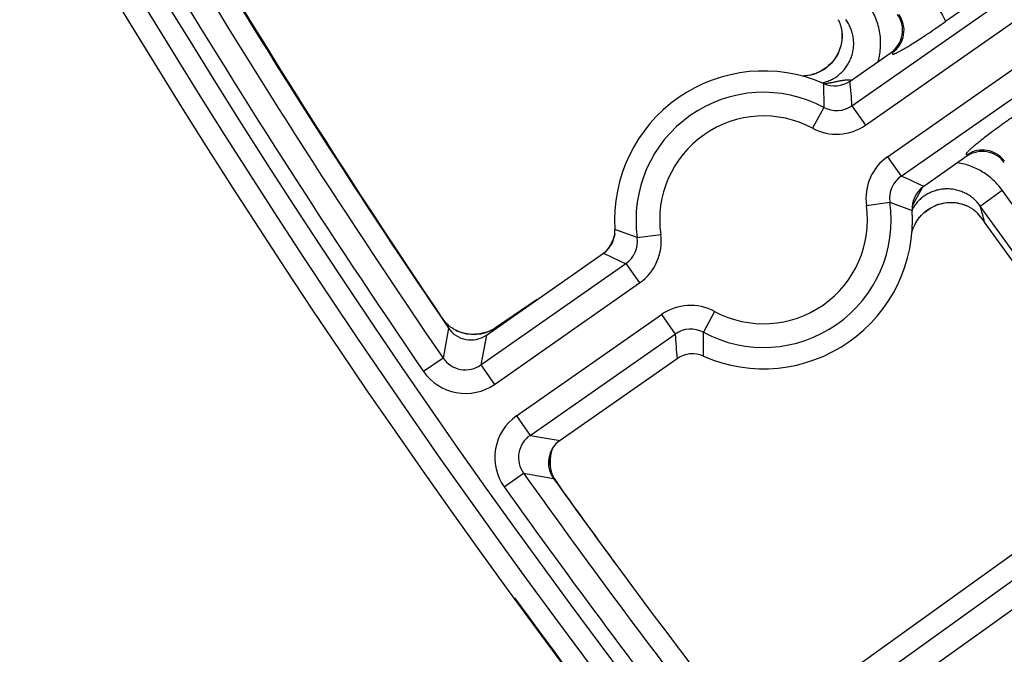
# Model space of a CAD drawing. Units: inches. Extents: x 0 to 17, y 0 to 11.
# Drawn here: x 2.6 to 2.9, y 4.9 to 5 of the extents above; entities that cross this region are included whole.
import ezdxf

# ---------------------------------------------------------------- set-up
doc = ezdxf.new("R2010")
doc.units = ezdxf.units.IN
doc.header["$LTSCALE"] = 0.935
doc.header["$MEASUREMENT"] = 0
doc.layers.get('0').update_dxf_attribs({"linetype": 'CONTINUOUS'})
doc.styles.get("Standard").update_dxf_attribs({"font": 'txt', "width": 0.8})
doc.styles.add('TEXTSTYLE_1', font='gdt', dxfattribs={"width": 0.8})
doc.dimstyles.new('DIMSTYLE_1', dxfattribs={"dimtxt": 0.09375, "dimasz": 0.1875, "dimexe": 0.125, "dimexo": 0.0625, "dimgap": 0.046875, "dimtad": 0, "dimtih": 1, "dimtoh": 1, "dimdec": 1, "dimlfac": 5, "dimzin": 4, "dimdsep": 46, "dimtxsty": 'Standard', "dimblk": '_FILLED', "dimblk1": '_FILLED', "dimblk2": '_FILLED', "dimcen": 0.09, "dimadec": 3, "dimazin": 1, "dimtp": 0.001, "dimtm": 0.001, "dimtfac": 1, "dimtdec": 1, "dimtofl": 0, "dimtmove": 0, "dimatfit": 3, "dimldrblk": '_FILLED', "dimfxl": 1, "dimtolj": 1, "dimtzin": 4, "dimarcsym": 0})
doc.dimstyles.new('DIMSTYLE_2', dxfattribs={"dimtxt": 0.09375, "dimasz": 0.1875, "dimexe": 0.125, "dimexo": 0.0625, "dimgap": 0.09, "dimtad": 0, "dimtih": 1, "dimtoh": 1, "dimdec": 1, "dimlfac": 5, "dimzin": 4, "dimdsep": 46, "dimtxsty": 'Standard', "dimblk": '_FILLED', "dimblk1": '_FILLED', "dimblk2": '_FILLED', "dimcen": 0.09, "dimadec": 3, "dimazin": 1, "dimtp": 0.001, "dimtm": 0.001, "dimtfac": 1, "dimtdec": 1, "dimtofl": 0, "dimtmove": 0, "dimatfit": 1, "dimldrblk": '_FILLED', "dimfxl": 1, "dimtolj": 1, "dimtzin": 4, "dimarcsym": 0})

# ---------------------------------------------------------------- blocks, each defined once
blk = doc.blocks.new('_FILLED')
at = {"color": 0, "linetype": 'ByBlock'}
blk.add_solid([(0, 0), (-1, 0.1666666667), (-1, -0.1666666667)], dxfattribs=at)
blk = doc.blocks.new('*D6')
at = {"color": 2, "linetype": 'Continuous', "transparency": 16777216}
for p, q in [((3.942108478, 7.796992163200001), (1.5085683677, 7.7969921666)), ((1.6335683677, 7.7969921664), (1.6335683677, 6.321656025599999)), ((1.6335683636, 4.789384667699999), (1.6335683677, 5.993531025599999)), ((3.9421084775, 4.7893846645), (1.5085683636, 4.789384667799999))]:
    blk.add_line(p, q, dxfattribs=at)
at = {"color": 2, "linetype": 'Continuous', "transparency": 16777216, "xscale": 0.1875, "yscale": 0.1875, "zscale": 0.1875}
for p, rotation in [((1.6335683677, 7.7969921664), 90), ((1.6335683636, 4.789384667699999), 269.9999998038)]:
    blk.add_blockref('_FILLED', p, dxfattribs=dict(at, rotation=rotation))
at = {"color": 2, "linetype": 'Continuous', "transparency": 16777216, "insert": (1.5960683656, 6.274781025599999), "char_height": 0.09375, "width": 0.375, "attachment_point": 2, "line_spacing_factor": 0.9}
blk.add_mtext('15.0\\P[382]', dxfattribs=at)
blk = doc.blocks.new('*D10')
at = {"color": 2, "linetype": 'Continuous', "transparency": 16777216}
for p, q in [((2.3582265233, 8.4900644758), (2.1551015233, 8.4900644758)), ((2.9665936106, 7.925590405299999), (2.3582265233, 8.4900644758))]:
    blk.add_line(p, q, dxfattribs=at)
at = {"color": 2, "linetype": 'Continuous', "transparency": 16777216, "xscale": 0.1875, "yscale": 0.1875, "zscale": 0.1875, "rotation": 317.1432667741}
blk.add_blockref('_FILLED', (2.9665936106, 7.925590405299999), dxfattribs=at)
at = {"color": 2, "linetype": 'Continuous', "transparency": 16777216, "insert": (2.0332265233, 8.5369394758), "char_height": 0.09375, "width": 0.425, "attachment_point": 3, "line_spacing_factor": 0.9, "style": 'TEXTSTYLE_1'}
blk.add_mtext('{\\fgdt;n}\\ftxt;{\\W0.8;24.0}\\P{\\W0.8;[}{\\W0.8;610}{\\W0.8;]}', dxfattribs=at)

msp = doc.modelspace()

# ---------------------------------------------------------------- linework, layer by layer
at = {"color": 9, "linetype": 'Continuous'}
for p, q in [((3.3204967514, 5.3312691084), (2.914640404, 5.048529006)), ((2.8870422996, 5.0236941955), (3.3228920722, 5.3281780303)), ((2.8910486939, 5.0179592899), (3.3271824151, 5.3226414921)), ((2.8975728147, 5.0086204101), (3.3341689298, 5.313625638)), ((2.9015792085, 5.0028855052), (3.3384592726, 5.3080890998)), ((3.4056427202, 5.2213911987), (2.8621109914, 4.8314246503)), ((3.4099307333, 5.215857667), (2.8661891483, 4.8257405535)), ((2.8840493299, 5.045464248), (2.8841064689, 5.0449870496)), ((2.8990045957, 5.039382638), (2.8985861147, 5.039453801600001)), ((2.878662262, 5.0302243558), (2.8786930071, 5.0231981943)), ((2.8786930071, 5.0231981943), (2.8753937714, 5.017029292)), ((2.8870422996, 5.0236941955), (2.8910486939, 5.0179592899)), ((2.8975728147, 5.0086204101), (2.9015792085, 5.0028855052)), ((2.9209833248, 5.0087460678), (2.9210534748, 5.0091585882)), ((2.9048409057, 4.9939846231), (2.9078423747, 4.9995395584)), ((2.9249378269, 4.9940421859), (2.9314253037, 4.9987149903)), ((2.9672294738, 4.9490064375), (2.9314253039, 4.9987149901)), ((2.8913135099, 4.9942411702), (2.8982409117, 4.9952165774)), ((2.8982409117, 4.9952165774), (2.9048275553, 4.9927703571)), ((2.9206206643, 4.9942959692), (2.921036168, 4.9940985623)), ((2.9607419969, 4.9443336332), (2.924937827, 4.9940421858)), ((2.8235937265, 4.984705941100001), (2.8170070803, 4.9871521614)), ((2.8235937265, 4.984705941100001), (2.8305211284, 4.9856813483)), ((2.7773912338, 4.9470921662), (2.8202554297, 4.9770370132)), ((2.8202554297, 4.9770370132), (2.8242618236, 4.9713021084)), ((2.7813976274, 4.9413572617), (2.8242618236, 4.9713021084)), ((2.7936615998, 4.966153732), (2.7819785053, 4.9582023331)), ((2.7653503011, 4.9616545945), (2.7653768837, 4.9617955171)), ((2.7653503095, 4.961654600299999), (2.7653768837, 4.9617955171)), ((2.7879266681, 4.9320218169), (2.8307859444, 4.9619632285)), ((2.8307859444, 4.9619632285), (2.8347923386, 4.956228323)), ((2.8464408668, 4.962893226399999), (2.8431416311, 4.956724324200001)), ((2.7678173559, 4.9579619114), (2.7662192326, 4.949124076)), ((2.78193209, 4.9579595184), (2.7819785053, 4.9582023331)), ((2.7819785053, 4.9582023331), (2.7819757624, 4.9582063616)), ((2.7704037303, 4.9571319087), (2.77019472, 4.9572364279)), ((2.7790015152, 4.9559122244), (2.7773912338, 4.9470921662)), ((2.7919330616, 4.9262869124), (2.8347923386, 4.956228323)), ((2.8431723737, 4.9496981627), (2.8431416311, 4.956724324200001)), ((2.7662192326, 4.949124076), (2.7604501252, 4.9451670925)), ((2.7773912338, 4.9470921662), (2.7813976274, 4.9413572617)), ((2.7879266681, 4.9320218169), (2.7919330616, 4.9262869124)), ((2.7919330616, 4.9262869124), (2.8007701992, 4.924765403399999)), ((2.7978976651, 4.917442623), (2.7978845134, 4.9175671285)), ((2.7842994349, 4.9110388203), (2.7899985372, 4.915095980899999)), ((2.7899985372, 4.915095980899999), (2.7988481926, 4.9135569383)), ((2.800456911, 4.9113396587), (2.8005045575, 4.911331055)), ((2.8004569144, 4.911339661), (2.8005045575, 4.911331055))]:
    msp.add_line(p, q, dxfattribs=at)
at = {"color": 7, "linetype": 'Continuous'}
for p, q in [((2.8839490309, 5.046199212099999), (2.8840767536, 5.0453082527)), ((2.8840490094, 5.0454678564), (2.8840493333, 5.045464208)), ((2.8840767536, 5.0453082527), (2.8841062047, 5.0449870386)), ((2.8864653855, 5.0309862827), (2.8985861147, 5.039453801600001)), ((2.9209833248, 5.0087460678), (2.9082276359, 4.9998349676)), ((2.9206205932, 4.9942958296), (2.920926524, 4.9941601265)), ((2.920926524, 4.9941601265), (2.9216840907, 4.993781969700001)), ((2.921036218, 4.9940985407), (2.9210414212, 4.9940962679)), ((2.924158069, 4.9918864677), (2.9262208367, 4.9893162528)), ((2.9584246434, 4.9446062475), (2.9262208367, 4.9893162528)), ((2.7790015152, 4.9559122244), (2.8136069997, 4.9800875508)), ((2.7939889676, 4.9663824305), (2.7819757624, 4.9582063616)), ((2.7671548876, 4.9594597621), (2.7653768837, 4.9617955171)), ((2.770194759, 4.9572364095), (2.7701915018, 4.9572379207)), ((2.8353692501, 4.9489362358), (2.8007701992, 4.924765403399999)), ((2.9813324603, 4.9247261249), (2.8633674264, 4.840090003999999)), ((2.7978980245, 4.9174381062), (2.7978976574, 4.91744272)), ((2.7991421552, 4.9134423798), (2.8005045575, 4.911331055))]:
    msp.add_line(p, q, dxfattribs=at)
for points in [[(2.884049967, 5.0454570571), (2.8840872038, 5.0448758112), (2.8840900964, 5.0439986111), (2.8840288355, 5.0431240876), (2.8839037311, 5.042257635), (2.8837160824, 5.041404424), (2.8834671712, 5.0405686637), (2.8831580518, 5.0397541494), (2.8827901572, 5.0389644726), (2.8823652366, 5.0382030012), (2.8818852091, 5.0374737443), (2.8813528989, 5.0367817476), (2.8807717566, 5.0361310654), (2.8801443596, 5.0355242256), (2.8794731161, 5.034964018), (2.878761786, 5.0344541163), (2.8780149681, 5.0339974852), (2.8772363886, 5.0335962612), (2.8764294524, 5.0332525741), (2.8755986887, 5.0329686071), (2.8747493558, 5.032745927), (2.8738856865, 5.032585625299999), (2.8730107678, 5.032488735799999), (2.8722764311, 5.0324614755)], [(2.883949037, 5.0461993717), (2.8839773765, 5.0460366817), (2.8840163325, 5.0457696543), (2.8840496368, 5.0454633086)], [(2.9047500494, 4.9862718945), (2.9049312145, 4.986889406), (2.905240226, 4.987715326), (2.9056078131, 4.9885143117), (2.9060319966, 4.9892830106), (2.9065110632, 4.9900189241), (2.9070427878, 4.9907182402), (2.9076239401, 4.9913761845), (2.908250742, 4.9919889965), (2.9089198856, 4.992553946), (2.9096280785, 4.9930681531), (2.9103714139, 4.9935284345), (2.911145545, 4.9939325341), (2.9119467902, 4.9942789179), (2.9127715893, 4.9945658751), (2.913615262, 4.9947913766), (2.9144725609, 4.9949543406), (2.9153392727, 4.9950542926), (2.9162117368, 4.9950906326), (2.9170855138, 4.9950626807), (2.9179554082, 4.9949707467), (2.918816542, 4.9948155904), (2.9196646355, 4.9945978632), (2.920495411, 4.9943181747), (2.9210414212, 4.9940962679)], [(2.9210449091, 4.9940951769), (2.92128768, 4.9939846007), (2.9215147798, 4.9938719958), (2.9216842182, 4.993781935199999)], [(2.8169842523, 4.9858627616), (2.8169246858, 4.9855915309), (2.8166720358, 4.9847450399), (2.8163576123, 4.9839189907), (2.815983006, 4.983118012699999), (2.8155501315, 4.9823466511), (2.815061614, 4.9816092621), (2.8145202619, 4.9809101165), (2.8141787022, 4.9805306832)], [(2.7819757624, 4.9582063616), (2.7814457764, 4.957865887200001), (2.7807004094, 4.957449698600001), (2.7799261327, 4.957086653999999), (2.779126932, 4.9567790503), (2.7783068755, 4.9565292219), (2.7774704475, 4.9563387094), (2.7766222189, 4.9562084098), (2.7757668034, 4.9561391026), (2.7749086851, 4.956131400299999), (2.774052112, 4.956185211499999), (2.773201376, 4.9563000409), (2.7723607639, 4.956475427), (2.7715345607, 4.9567109114), (2.7707269157, 4.9570053767), (2.7701826899, 4.9572420102)], [(2.797898964, 4.9174263248), (2.7978663473, 4.9180147719), (2.797871248, 4.9188887476), (2.797939782, 4.9197600748), (2.798071882, 4.9206241971), (2.7982667687, 4.9214766238), (2.7985232684, 4.9223129252), (2.7985799377, 4.9224587709)]]:
    msp.add_lwpolyline(points, dxfattribs=at)
msp.add_circle((4.7259297738, 6.293188412799999), 2.4, dxfattribs=at)
at = {"color": 9, "linetype": 'Continuous'}
for centre, radius in [((4.725929775, 6.293188412799999), 2.3936580601), ((4.7259297751, 6.293188412799999), 2.3876617151)]:
    msp.add_circle(centre, radius, dxfattribs=at)
for centre, radius, start, end in [((4.7258669392, 6.2932303616), 2.3763082378, 210.8591464105, 214.4459065566), ((4.7258669393, 6.2932303616), 2.3833039736, 210.8591464105, 214.4459065566), ((2.894409374, 5.0459396181), 0.0080069526, 305.0232990731, 35.6747785318), ((2.8756007612, 5.0421973206), 0.0120486894, 282.2528548931, 284.3575238517), ((2.8859640135, 5.0234698071), 0.007779646899999999, 86.14819313729998, 87.0148523846), ((2.6915223508, 5.0118944838), 0.195875684, 3.4536356769, 5.5934405014), ((2.8859546647, 5.023341638), 0.0079081547, 84.047675283, 86.1429923326), ((2.8609173191, 4.9899612592), 0.0376917622, 61.86135776970001, 188.0147961762), ((2.8824643143, 5.0302357435), 0.0079843091, 241.8138723704, 304.985563213), ((2.8609173191, 4.9899612592), 0.0306960264, 61.861357769, 188.0147961737), ((2.8824636702, 5.0302465575), 0.0149892872, 241.8577291639, 304.9417174444), ((2.925629677799999, 5.0025885009), 0.0080065718, 35.8418006244, 124.8580195852), ((2.9061562734, 4.9963320552), 0.0149892827, 124.9344333504, 188.0184366377), ((2.9061463445, 4.996336377900001), 0.0079843074, 124.8905919953, 188.0622814568), ((2.8258302397, 4.829025918), 0.1896445684, 64.2475804539, 66.4577010138), ((2.8609173191, 4.9899612592), 0.0376917622, 241.86135777, 8.014796176299999), ((2.8609173191, 4.9899612592), 0.0306960264, 241.8613577692, 8.0147961737), ((2.8124231452, 4.9609593436), 0.1172775684, 13.9923990891, 16.3849887382), ((2.8053328591, 4.9885870508), 0.0119786187, 317.9778298876, 346.5599187242), ((2.8156882936, 4.9835861407), 0.0079843074, 304.8905927301, 8.062280721699999), ((2.8156783597, 4.9835904656), 0.0149892869, 304.9344447376, 8.018425250500002), ((2.8960044288, 5.1508967356), 0.1896447044, 244.247589228, 246.4577089034), ((2.8393709679, 4.9496759639), 0.0149892851, 61.85772336459999, 124.9417232433), ((2.775225824, 4.9680933841), 0.0119756662, 246.2541977888, 301.2551712953), ((2.7752063208, 4.9681355025), 0.0120220596, 301.2304815802, 301.5948955348), ((2.7751948671, 4.9681538663), 0.0120437021, 301.5955377984, 304.2809887973), ((2.8393703239, 4.9496867748), 0.0079843091, 61.8138730981, 124.9855624857), ((3.0303123197, 4.968027969), 0.1958757123, 183.4536159452, 185.5934204014), ((2.7728089671, 4.9536269275), 0.0079810352, 214.3453048275, 305.0386794402), ((2.7728115662, 4.9536412179), 0.0149870516, 214.4317651297, 304.9522191379999), ((2.7965066636, 4.9197336232), 0.0149870521, 124.9239323848, 215.4610061046), ((2.7964923423, 4.9197360988), 0.00798103, 124.8374132993, 215.5475251901), ((2.8098168247, 4.9183880942), 0.0119659598, 160.2102099868, 183.4189560569), ((2.75657985, 4.9128952996), 0.0415680311, 6.4531041527, 6.6021461305), ((4.7258669392, 6.2932303616), 2.3763082378, 215.4468607783, 217.9150216772), ((4.7258669393, 6.2932303616), 2.3833039736, 215.4468607783, 217.9150216772)]:
    msp.add_arc(centre, radius, start, end, dxfattribs=at)
at = {"color": 7, "linetype": 'Continuous'}
for centre, radius, start, end in [((4.725866938, 6.2932303616), 2.37, 211.0209729103, 214.2915638575), ((4.727925479, 6.2904425774), 2.37, 211.0960342855, 214.0980335257), ((2.8940101652, 5.046007504499999), 0.007993064499999999, 304.9236518324, 35.7744257725), ((2.8609173178, 4.9899612592), 0.044, 66.2157240221, 183.6604314089), ((2.8818867283, 5.0375396577), 0.0079944141, 246.212893066, 304.9409085814), ((2.9255625057, 5.0021945103), 0.0079931629, 35.7466310014, 124.9514466035), ((2.9128056487, 4.9932811415), 0.0079944161, 124.9352695192, 183.6632698632), ((2.8609173178, 4.9899612592), 0.044, 246.2157240220999, 3.6604314089), ((2.8090289869, 4.986641377), 0.0079944161, 304.9352698368, 3.6632695456), ((2.7744222734, 4.9624636382), 0.0079930752, 214.2772472273, 304.9523943417), ((2.775694597, 4.9684949086), 0.0125346766, 241.7412837001, 243.3086117547), ((2.7750046023, 4.967093226499999), 0.0109724321, 243.2399657214, 245.2090161684), ((2.8399479073, 4.9423828606), 0.0079944141, 66.2128933832, 124.9409082642), ((2.8053461646, 4.9182117018), 0.0079930742, 124.9237500261, 215.6155759799), ((2.809298181, 4.918567774700001), 0.0114607404, 184.4699854525, 186.3640155686), ((2.8096287921, 4.9185981169), 0.0117926793, 186.3324771819, 188.0459443018), ((2.8258807904, 4.9290641044), 0.0309676103, 209.5025748564, 210.2950922539), ((4.725866938, 6.2932303616), 2.37, 215.6012482955, 217.7679199559), ((4.727925479, 6.2904425774), 2.37, 215.58454312, 216.2799412692), ((4.727925479, 6.2904425774), 2.4, 216.0430776842, 221.1997079075)]:
    msp.add_arc(centre, radius, start, end, dxfattribs=at)
at = {"color": 9, "linetype": 'Continuous'}
for points, knots in [([(2.8977053987, 5.0748159022), (2.8988420582, 5.0731843726), (2.9005254262, 5.070749789100001), (2.9027278135, 5.0675262121), (2.9043118102, 5.0651882364), (2.9058262805, 5.0629327331), (2.9072572815, 5.0607804897), (2.9085916522, 5.058751349900001), (2.9098171277, 5.0568640259), (2.9109224785, 5.0551359358), (2.9118975696, 5.053583025), (2.9126212286, 5.0524030327), (2.9131272964, 5.0515566147), (2.9134532861, 5.0510003901), (2.9137408732, 5.0504975132), (2.9139894318, 5.0500491479), (2.914198427, 5.0496563389), (2.9143675441, 5.0493199975), (2.9144964194, 5.0490408985), (2.9145761528, 5.0488431877), (2.9146176623, 5.0487136649), (2.9146360734, 5.0486391644), (2.9146445595, 5.048579173999999), (2.9146435621, 5.0485436804), (2.914640404, 5.048529006)], [0, 0, 0, 0, 0.1905038793, 0.2835709498, 0.3740343885, 0.4610621158, 0.5438538561999999, 0.6216486831, 0.6937321292, 0.7594428675, 0.8181793744, 0.8694058861, 0.8920551537000001, 0.9126590911, 0.931172188, 0.9475544942, 0.9617721809, 0.9737985529000001, 0.9836160765999999, 0.9912211112999999, 0.9942008967, 0.9966419114, 0.9985619201, 1, 1, 1, 1]), ([(2.8948021863, 5.0368013316), (2.894999665, 5.037520211), (2.8953139587, 5.0389814857), (2.8955388206, 5.0412111363), (2.8955122802, 5.0434522979), (2.895235422, 5.0456762674), (2.8947139092, 5.0478559348), (2.8939512503, 5.0499634566), (2.8929606346, 5.051973432900001), (2.892156533, 5.0532333591), (2.8917209287, 5.0538383749)], [0, 0, 0, 0, 0.1249995562, 0.2499993047, 0.3749985145, 0.4999986854, 0.6249987686, 0.7499986397, 0.8749993522, 1, 1, 1, 1]), ([(2.8785884959, 5.0305249448), (2.879058858, 5.030645346), (2.8799860997, 5.0309434967), (2.8813118783, 5.0315558958), (2.8825536848, 5.0323255222), (2.8836922206, 5.0332413896), (2.8847100544, 5.034290055400001), (2.8855914538, 5.0354558486), (2.886322951, 5.0367210709), (2.8868935921, 5.0380663812), (2.8872950962, 5.0394712349), (2.8875219633, 5.0409142968), (2.8875716691, 5.042373855899999), (2.8874442801, 5.0438282797), (2.8871426764, 5.0452563207), (2.886672145, 5.046637537900001), (2.8860404023, 5.0479522108), (2.8855177542, 5.0487726479), (2.8852334521, 5.0491655708)], [0, 0, 0, 0, 0.06248949349999999, 0.124995115, 0.1875152171, 0.2500469479, 0.3125863612, 0.3751293725, 0.4376715045, 0.5002084183, 0.5627360525, 0.6252508326, 0.6877507804999999, 0.7502335928, 0.8126989965000001, 0.8751478820999999, 0.9375795822, 1, 1, 1, 1]), ([(2.8990045957, 5.039382638), (2.8990151371, 5.039380845299999), (2.8990352757, 5.0393737424), (2.8990511709, 5.039345824), (2.8990524534, 5.039313375), (2.8990467469, 5.0392770397), (2.8990362135, 5.0392373149), (2.8990187942, 5.0391817664), (2.8989968274, 5.0391147253), (2.898981517, 5.0390489715), (2.8989798068, 5.0390012244), (2.8989846989, 5.0389708489), (2.8989969752, 5.0389446218), (2.8990177643, 5.038923941), (2.8990467263, 5.0389097853), (2.8990836376, 5.0389020551), (2.8991288868, 5.0389005422), (2.8992077786, 5.0389075877), (2.8993303036, 5.038935777), (2.8995053208, 5.0389933598), (2.8997201744, 5.0390787429), (2.8999757583, 5.0391925924), (2.9002728392, 5.0393356544), (2.9006120888, 5.0395085203), (2.9009942976, 5.0397118765), (2.901420474, 5.0399465515), (2.9020831467, 5.0403219515), (2.9030357928, 5.0408820441), (2.9043419821, 5.0416784884), (2.9058921702, 5.0426534409), (2.9077157724, 5.0438321946), (2.9098199923, 5.045226269800001), (2.9121638507, 5.0468136251), (2.9137974319, 5.04794175), (2.914640404, 5.048529006)], [0, 0, 0, 0, 0.0016962185, 0.0031420911, 0.0047984126, 0.006763042800000001, 0.0089684414, 0.0113101292, 0.0159971716, 0.0201697743, 0.0219559631, 0.0235454022, 0.0250070347, 0.0264719802, 0.0281044165, 0.0300500486, 0.0324129892, 0.0352621026, 0.0425929541, 0.0522866071, 0.0644771002, 0.0792490367, 0.09666426339999999, 0.1167770512, 0.1396450519, 0.1653396134, 0.1939520949, 0.2604596394, 0.3406323349, 0.4366283488, 0.5509523454, 0.6850786597, 0.8370273817, 1, 1, 1, 1]), ([(2.8841066706, 5.0449866316), (2.8841480646, 5.0441884763), (2.8840704991, 5.0425789622), (2.8834742701, 5.040239923), (2.8824203482, 5.0380667674), (2.8809510202, 5.0361501036), (2.8791270491, 5.0345677609), (2.8770237166, 5.0333828257), (2.8747285585, 5.0326404201), (2.873128833, 5.0324578146), (2.87233021, 5.0324459257)], [0, 0, 0, 0, 0.1249900299, 0.2500148741, 0.3750600609, 0.5001072342, 0.6251378136, 0.7501357243000001, 0.8750907344, 1, 1, 1, 1]), ([(2.8863691549, 5.0312388976), (2.8862136548, 5.0312470051), (2.8859031128, 5.0312536927), (2.8854383201, 5.0312415141), (2.8849758497, 5.03120685), (2.8845154763, 5.031151902), (2.8840559509, 5.0310842587), (2.88359685, 5.031004584100001), (2.8831373882, 5.0309158421), (2.8826764573, 5.0308222458), (2.8822134912, 5.0307250512), (2.8817480692, 5.030625748), (2.8812797073, 5.0305279243), (2.8806496487, 5.0304033259), (2.8798539719, 5.0302615599), (2.8792123598, 5.0301700689), (2.8788892771, 5.0301312919)], [0, 0, 0, 0, 0.0616453793, 0.1228999454, 0.1840106903, 0.2451752101, 0.3064158553, 0.3678765133, 0.4296306376, 0.4916710414, 0.5540795857999999, 0.6169114134, 0.6800771487999999, 0.7435009572, 0.8711750494, 1, 1, 1, 1]), ([(2.9355332516, 5.021050911000001), (2.9351065243, 5.0207519675), (2.9342628975, 5.020159092), (2.9330216014, 5.0192771319), (2.9318262661, 5.01841915), (2.9303535106, 5.0173523922), (2.9286972497, 5.0161362307), (2.9269410067, 5.0148136461), (2.9254693728, 5.0136770794), (2.9242428831, 5.01270485), (2.9232289283, 5.011875627), (2.9225086686, 5.011263827200001), (2.9220231085, 5.010835098), (2.9217210168, 5.0105601621), (2.9214614545, 5.0103141099), (2.9212429226, 5.0100961782), (2.9210632318, 5.0099055652), (2.9209217432, 5.009742241000001), (2.9208193957, 5.0096066848), (2.9207621174, 5.009508392), (2.9207382908, 5.0094426147), (2.9207285552, 5.0093944381), (2.9207322906, 5.0093496541), (2.9207533883, 5.0093160772), (2.9207748493, 5.0092968061), (2.9208014907, 5.009281672), (2.920844944, 5.0092657137), (2.9209059493, 5.0092549782), (2.9209674597, 5.009246772), (2.9210120957, 5.0092323232), (2.921038327, 5.009216300799999), (2.9210554918, 5.009190321499999), (2.9210552891, 5.0091692561), (2.9210534748, 5.0091585882)], [0, 0, 0, 0, 0.0807902727, 0.1598861379, 0.2361135359, 0.3089434866, 0.4418663608, 0.5547285843, 0.6498446349, 0.7301855613, 0.7974055120999999, 0.8529437389, 0.8767093158, 0.8978433662, 0.9162786015000001, 0.9321625144, 0.9456927168000001, 0.9568919109, 0.9656498719, 0.9720124517000001, 0.9744343658, 0.9764528212000001, 0.9796385, 0.9810567054000001, 0.9825068476000001, 0.9840670842, 0.9857806820999999, 0.9896592384, 0.9936393785, 0.995383857, 0.9969041875, 0.9983220645, 1, 1, 1, 1]), ([(2.9314253039, 4.9987149901), (2.9306518613, 4.9997883811), (2.9293263043, 5.0012889657), (2.9273002569, 5.0029978448), (2.9256587528, 5.004123697), (2.9239141968, 5.0050812146), (2.9220835453, 5.0058621005), (2.9201843186, 5.0064564513), (2.9188846196, 5.0067250912), (2.9182301918, 5.0068269288)], [0, 0, 0, 0, 0.2497751342, 0.3748132486, 0.4998505239, 0.6248881174, 0.7499255087000001, 0.8749624971, 1, 1, 1, 1]), ([(2.924937827, 4.994042186000001), (2.9246473287, 4.9944473383), (2.9240162429, 4.9952231776), (2.9229348537, 4.9962620095), (2.9217336829, 4.9971606972), (2.9204305305, 4.9979046419), (2.9190447976, 4.9984815544), (2.9175975858, 4.9988815088), (2.9161113232, 4.9990973695), (2.9146094001, 4.9991248185), (2.9131157597, 4.9989628636), (2.9116543889, 4.9986136922), (2.9102488144, 4.9980827944), (2.9089215664, 4.9973788598), (2.9076937039, 4.9965135855), (2.906584407, 4.9955011701), (2.9056107292, 4.9943585629), (2.9050612379, 4.9935215832), (2.9048137652, 4.9930882439)], [0, 0, 0, 0, 0.06242117780000001, 0.1248541802, 0.187304909, 0.2497726782, 0.312258418, 0.3747613969, 0.4372793597, 0.4998099127, 0.562349047, 0.6248924554999999, 0.6874354644, 0.749973441, 0.8125021621999999, 0.8750176417000001, 0.9375175749, 1, 1, 1, 1]), ([(2.904752346, 4.9863400095), (2.9049755278, 4.9871413885), (2.9055890024, 4.9887032526), (2.9069695477, 4.9908039755), (2.9087560476, 4.9925754472), (2.9108727885, 4.9939364703), (2.9132276668, 4.9948252842), (2.9157167143, 4.9952013022), (2.9182278536, 4.9950491442), (2.9198464634, 4.9946005191), (2.9206212228, 4.9942958631)], [0, 0, 0, 0, 0.1249005743, 0.2498484723, 0.3748422687, 0.4998724284, 0.6249227773, 0.7499735885, 0.8750047871, 1, 1, 1, 1])]:
    msp.add_open_spline(points, degree=3, knots=knots, dxfattribs=at)
at = {"color": 7, "linetype": 'Continuous'}
for points, knots in [([(2.8829417906, 5.049108836), (2.882980137, 5.049043607), (2.8830616093, 5.0488956892), (2.8832417273, 5.0485317795), (2.8834819097, 5.0479551665), (2.883748352, 5.0471345533), (2.8838887597, 5.046524800199999), (2.8839490309, 5.046199212099999)], [0, 0, 0, 0, 0.07341592799999999, 0.163776063, 0.3938794868, 0.6787246159, 1, 1, 1, 1]), ([(2.9216840907, 4.993781969700001), (2.9219780066, 4.9936209695), (2.9225192844, 4.993291884800001), (2.9232229089, 4.992774209599999), (2.9237002263, 4.9923590125), (2.9239920308, 4.9920695658), (2.9241079403, 4.991944118), (2.9241581014, 4.991886538399999)], [0, 0, 0, 0, 0.3212124433, 0.6061420487, 0.8363683605, 0.9268053373, 1, 1, 1, 1]), ([(2.7697600084, 4.9574541307), (2.7694411963, 4.9576257569), (2.7688588592, 4.957977897799999), (2.7681111231, 4.9585334967), (2.7676133937, 4.9589744849), (2.7673174632, 4.9592754169), (2.7672032077, 4.9594023319), (2.7671548295, 4.959459619900001)], [0, 0, 0, 0, 0.3288296649, 0.6167810484, 0.8449901172, 0.9319019298000001, 1, 1, 1, 1]), ([(2.79892858, 4.9138137075), (2.7988916209, 4.9138789854), (2.7988121939, 4.9140300955), (2.79863283, 4.9144117858), (2.7983921863, 4.915030791), (2.7981308705, 4.9159231457), (2.7980027924, 4.9165900004), (2.7979521983, 4.9169475294)], [0, 0, 0, 0, 0.0682380814, 0.1552123392, 0.3835426909, 0.6715281815, 1, 1, 1, 1])]:
    msp.add_open_spline(points, degree=3, knots=knots, dxfattribs=at)

# ---------------------------------------------------------------- dimensions: what is measured, and where the dimension line sits
at = {"color": 2, "linetype": 'Continuous'}
dim = msp.add_diameter_dim_2p(p1=(2.9665936106, 7.925590405299999), p2=(6.4852659369, 4.6607864203), text='%%c<>\\P[]', dimstyle='DIMSTYLE_2', override={"dimpost": '<>'}, dxfattribs=at)
dim.commit()
dim.dimension.update_dxf_attribs({"geometry": '*D10', "text_midpoint": (1.8582265233, 8.4197519758), "dimtype": 163})
dim = msp.add_linear_dim(base=(1.6335683636, 4.789384667699999), p1=(4.004608478, 7.796992163200001), p2=(4.0046084775, 4.7893846645), angle=269.9999999214, text='<>\\P[]', dimstyle='DIMSTYLE_1', dxfattribs=at)
dim.commit()
dim.dimension.update_dxf_attribs({"geometry": '*D6', "text_midpoint": (1.6335683656, 6.157593525599999), "dimtype": 160})

doc.saveas('drawing.dxf')
